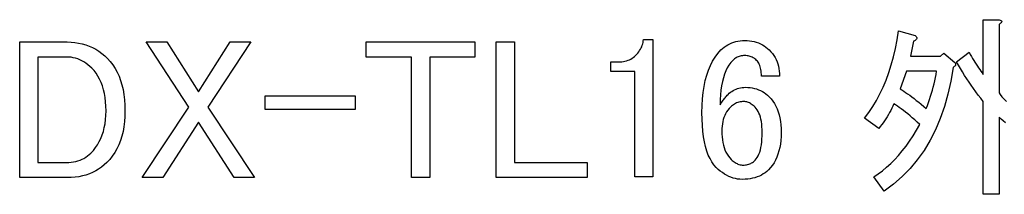
# Model space of a CAD drawing. Extents: x -3.35 to 3.35, y -3.69 to 3.69.
# Drawn here: x -3.35 to -1.86, y 3.42 to 3.69 of the extents above; entities that cross this region are included whole.
import ezdxf

# ---------------------------------------------------------------- set-up
doc = ezdxf.new("R2010")
doc.units = 0
doc.layers.get('0').update_dxf_attribs({"linetype": 'CONTINUOUS'})
doc.layers.add('_契C_П__1', color=7, linetype='CONTINUOUS')

msp = doc.modelspace()

# ---------------------------------------------------------------- linework, layer by layer
at = {"linetype": 'CONTINUOUS'}
msp.add_lwpolyline([(-2.9768, 3.5525), (-2.8402, 3.5525), (-2.8402, 3.5718), (-2.9768, 3.5718)], close=True, dxfattribs=at)
at = {"layer": '_契C_П__1'}
msp.add_lwpolyline([(-1.8605, 3.5318), (-1.8639, 3.5347), (-1.8671, 3.5375), (-1.87, 3.5401), (-1.87, 3.4243), (-1.8939, 3.4243), (-1.8939, 3.564), (-1.8976, 3.5688), (-1.9013, 3.5736), (-1.9049, 3.5785), (-1.9084, 3.5833), (-1.9119, 3.5883), (-1.9153, 3.5932), (-1.9187, 3.5982), (-1.922, 3.6032), (-1.9252, 3.6083), (-1.9283, 3.6134), (-1.9314, 3.6185), (-1.9344, 3.6237), (-1.9153, 3.638), (-1.9135, 3.6348), (-1.9118, 3.6318), (-1.91, 3.6287), (-1.9082, 3.6258), (-1.9064, 3.6229), (-1.9046, 3.6201), (-1.9028, 3.6173), (-1.901, 3.6146), (-1.8992, 3.612), (-1.8974, 3.6095), (-1.8956, 3.607), (-1.8939, 3.6046), (-1.8939, 3.6869), (-1.8712, 3.6869), (-1.8697, 3.6867), (-1.8685, 3.6864), (-1.8675, 3.686), (-1.8668, 3.6856), (-1.8663, 3.6851), (-1.8661, 3.6845), (-1.8661, 3.6839), (-1.8664, 3.6832), (-1.8669, 3.6824), (-1.8677, 3.6816), (-1.8687, 3.6807), (-1.87, 3.6798), (-1.87, 3.5771), (-1.8682, 3.5742), (-1.8657, 3.571), (-1.8625, 3.5676), (-1.8586, 3.5639)], dxfattribs=at)
for points in [[(-2.0586, 3.4506), (-2.0521, 3.455), (-2.0457, 3.4597), (-2.0395, 3.4649), (-2.0334, 3.4705), (-2.0274, 3.4765), (-2.0216, 3.4828), (-2.0159, 3.4896), (-2.0103, 3.4967), (-2.0049, 3.5043), (-1.9996, 3.5123), (-1.9944, 3.5206), (-1.9893, 3.5294), (-1.9933, 3.5329), (-1.9971, 3.5362), (-2.0008, 3.5394), (-2.0043, 3.5424), (-2.0078, 3.5452), (-2.0111, 3.5479), (-2.0143, 3.5504), (-2.0175, 3.5527), (-2.0204, 3.5549), (-2.0233, 3.5569), (-2.0261, 3.5587), (-2.0287, 3.5604), (-2.0302, 3.557), (-2.0317, 3.5537), (-2.0333, 3.5505), (-2.035, 3.5473), (-2.0367, 3.5441), (-2.0386, 3.541), (-2.0405, 3.5379), (-2.0425, 3.5349), (-2.0446, 3.532), (-2.0468, 3.5291), (-2.0491, 3.5262), (-2.0514, 3.5234), (-2.0729, 3.5389), (-2.0665, 3.5473), (-2.0605, 3.5562), (-2.0549, 3.5655), (-2.0497, 3.5753), (-2.0448, 3.5855), (-2.0404, 3.5962), (-2.0363, 3.6074), (-2.0326, 3.619), (-2.0293, 3.6311), (-2.0263, 3.6437), (-2.0237, 3.6567), (-2.0216, 3.6702), (-1.9965, 3.6631), (-1.9956, 3.6623), (-1.9949, 3.6615), (-1.9944, 3.6607), (-1.9941, 3.66), (-1.994, 3.6593), (-1.9941, 3.6586), (-1.9944, 3.6579), (-1.9949, 3.6572), (-1.9956, 3.6566), (-1.9965, 3.6559), (-1.9976, 3.6553), (-1.9989, 3.6547), (-2.0037, 3.632), (-1.9583, 3.632), (-1.9535, 3.6368), (-1.9368, 3.6225), (-1.9363, 3.6219), (-1.9359, 3.6213), (-1.9356, 3.6207), (-1.9355, 3.6201), (-1.9355, 3.6195), (-1.9356, 3.6189), (-1.9359, 3.6183), (-1.9363, 3.6177), (-1.9368, 3.6171), (-1.9375, 3.6165), (-1.9383, 3.6159), (-1.9392, 3.6153), (-1.9427, 3.5947), (-1.9471, 3.575), (-1.9524, 3.5562), (-1.9587, 3.5384), (-1.9659, 3.5215), (-1.9741, 3.5055), (-1.9832, 3.4904), (-1.9933, 3.4763), (-2.0043, 3.4631), (-2.0163, 3.4509), (-2.0292, 3.4395), (-2.0431, 3.4291)], [(-3.3464, 3.6535), (-3.2748, 3.6535), (-3.2689, 3.6533), (-3.2632, 3.6528), (-3.2576, 3.6519), (-3.2521, 3.6507), (-3.2468, 3.6492), (-3.2417, 3.6472), (-3.2367, 3.645), (-3.2319, 3.6424), (-3.2272, 3.6394), (-3.2226, 3.6361), (-3.2182, 3.6324), (-3.2139, 3.6284), (-3.2098, 3.6239), (-3.2059, 3.619), (-3.2025, 3.6137), (-3.1994, 3.608), (-3.1966, 3.602), (-3.1943, 3.5956), (-3.1923, 3.5889), (-3.1906, 3.5818), (-3.1893, 3.5743), (-3.1884, 3.5664), (-3.1879, 3.5582), (-3.1877, 3.5497), (-3.1879, 3.5415), (-3.1885, 3.5336), (-3.1894, 3.526), (-3.1907, 3.5188), (-3.1925, 3.5118), (-3.1946, 3.5052), (-3.197, 3.4989), (-3.1999, 3.4929), (-3.2031, 3.4872), (-3.2068, 3.4819), (-3.2108, 3.4768), (-3.2151, 3.4721), (-3.219, 3.4685), (-3.2231, 3.4651), (-3.2274, 3.4622), (-3.2319, 3.4595), (-3.2365, 3.4571), (-3.2414, 3.4551), (-3.2465, 3.4533), (-3.2517, 3.4519), (-3.2572, 3.4508), (-3.2629, 3.45), (-3.2688, 3.4496), (-3.2748, 3.4494), (-3.3464, 3.4494)], [(-3.0913, 3.5556), (-3.1558, 3.6535), (-3.1248, 3.6535), (-3.077, 3.5783), (-3.0293, 3.6535), (-2.9982, 3.6535), (-3.0627, 3.5556), (-2.9923, 3.4494), (-3.0233, 3.4494), (-3.077, 3.533), (-3.1307, 3.4494), (-3.1618, 3.4494)], [(-2.8239, 3.6535), (-2.6603, 3.6535), (-2.6603, 3.6308), (-2.7284, 3.6308), (-2.7284, 3.4494), (-2.7558, 3.4494), (-2.7558, 3.6308), (-2.8239, 3.6308)], [(-2.628, 3.6535), (-2.6006, 3.6535), (-2.6006, 3.4721), (-2.4908, 3.4721), (-2.4908, 3.4494), (-2.628, 3.4494)], [(-2.4061, 3.657), (-2.3918, 3.657), (-2.3918, 3.4505), (-2.4192, 3.4505), (-2.4192, 3.6092), (-2.4551, 3.6092), (-2.4551, 3.6236), (-2.4443, 3.6236), (-2.4416, 3.6236), (-2.4389, 3.6238), (-2.4364, 3.6242), (-2.434, 3.6246), (-2.4316, 3.6252), (-2.4294, 3.6259), (-2.4273, 3.6268), (-2.4252, 3.6278), (-2.4233, 3.6289), (-2.4214, 3.6302), (-2.4197, 3.6316), (-2.4181, 3.6331), (-2.4163, 3.6349), (-2.4147, 3.6368), (-2.4133, 3.6386), (-2.412, 3.6405), (-2.4108, 3.6425), (-2.4097, 3.6444), (-2.4088, 3.6464), (-2.408, 3.6485), (-2.4073, 3.6506), (-2.4068, 3.6527), (-2.4064, 3.6548)], [(-2.2893, 3.6414), (-2.2868, 3.6436), (-2.2843, 3.6457), (-2.2816, 3.6476), (-2.2789, 3.6493), (-2.2761, 3.6508), (-2.2731, 3.6521), (-2.2701, 3.6532), (-2.267, 3.6541), (-2.2637, 3.6548), (-2.2604, 3.6553), (-2.257, 3.6556), (-2.2534, 3.6557), (-2.2497, 3.6556), (-2.2461, 3.6553), (-2.2426, 3.6548), (-2.2393, 3.6541), (-2.236, 3.6532), (-2.2329, 3.6521), (-2.2298, 3.6508), (-2.2269, 3.6493), (-2.2241, 3.6476), (-2.2215, 3.6457), (-2.2189, 3.6436), (-2.2164, 3.6414), (-2.214, 3.6387), (-2.2117, 3.6359), (-2.2097, 3.6331), (-2.2078, 3.6301), (-2.2062, 3.627), (-2.2048, 3.6237), (-2.2036, 3.6204), (-2.2027, 3.6169), (-2.2019, 3.6134), (-2.2014, 3.6097), (-2.201, 3.6059), (-2.2009, 3.602), (-2.2284, 3.602), (-2.2284, 3.6047), (-2.2286, 3.6073), (-2.2288, 3.6097), (-2.2292, 3.612), (-2.2296, 3.6142), (-2.2302, 3.6163), (-2.2308, 3.6182), (-2.2316, 3.62), (-2.2324, 3.6217), (-2.2334, 3.6232), (-2.2344, 3.6246), (-2.2355, 3.6258), (-2.2368, 3.627), (-2.238, 3.628), (-2.2393, 3.629), (-2.2407, 3.6298), (-2.2421, 3.6306), (-2.2436, 3.6312), (-2.2451, 3.6318), (-2.2467, 3.6322), (-2.2483, 3.6325), (-2.25, 3.6328), (-2.2517, 3.6329), (-2.2534, 3.633), (-2.2552, 3.6329), (-2.2569, 3.6328), (-2.2586, 3.6325), (-2.2602, 3.6322), (-2.2618, 3.6318), (-2.2633, 3.6312), (-2.2648, 3.6306), (-2.2662, 3.6298), (-2.2675, 3.629), (-2.2689, 3.628), (-2.2701, 3.627), (-2.2713, 3.6258), (-2.2744, 3.6225), (-2.2772, 3.6187), (-2.2797, 3.6145), (-2.282, 3.6099), (-2.284, 3.6049), (-2.2857, 3.5996), (-2.2871, 3.5938), (-2.2883, 3.5876), (-2.2893, 3.5811), (-2.2899, 3.5741), (-2.2903, 3.5668), (-2.2904, 3.559), (-2.2896, 3.5604), (-2.2888, 3.5617), (-2.2879, 3.5631), (-2.287, 3.5644), (-2.2861, 3.5657), (-2.2851, 3.5671), (-2.2841, 3.5683), (-2.283, 3.5696), (-2.2819, 3.5709), (-2.2808, 3.5721), (-2.2797, 3.5733), (-2.2785, 3.5745), (-2.2767, 3.5762), (-2.2748, 3.5778), (-2.2728, 3.5792), (-2.2708, 3.5805), (-2.2687, 3.5816), (-2.2666, 3.5826), (-2.2644, 3.5834), (-2.2621, 3.5841), (-2.2597, 3.5846), (-2.2573, 3.585), (-2.2548, 3.5852), (-2.2523, 3.5853), (-2.2487, 3.5852), (-2.2453, 3.5849), (-2.242, 3.5844), (-2.2387, 3.5837), (-2.2356, 3.5828), (-2.2326, 3.5817), (-2.2296, 3.5804), (-2.2268, 3.5789), (-2.2241, 3.5772), (-2.2214, 3.5753), (-2.2189, 3.5732), (-2.2164, 3.5709), (-2.2136, 3.5678), (-2.211, 3.5645), (-2.2086, 3.5609), (-2.2065, 3.557), (-2.2046, 3.5529), (-2.203, 3.5486), (-2.2016, 3.544), (-2.2005, 3.5391), (-2.1997, 3.534), (-2.199, 3.5287), (-2.1987, 3.5231), (-2.1985, 3.5172), (-2.1987, 3.5112), (-2.1991, 3.5054), (-2.1997, 3.4998), (-2.2007, 3.4945), (-2.2019, 3.4895), (-2.2033, 3.4847), (-2.205, 3.4801), (-2.207, 3.4758), (-2.2093, 3.4718), (-2.2118, 3.468), (-2.2146, 3.4644), (-2.2176, 3.4611), (-2.2201, 3.4588), (-2.2227, 3.4567), (-2.2255, 3.4549), (-2.2284, 3.4532), (-2.2314, 3.4517), (-2.2346, 3.4504), (-2.238, 3.4493), (-2.2415, 3.4484), (-2.2452, 3.4477), (-2.249, 3.4472), (-2.2529, 3.4469), (-2.257, 3.4468), (-2.2606, 3.4469), (-2.2641, 3.4473), (-2.2675, 3.4479), (-2.271, 3.4488), (-2.2743, 3.4499), (-2.2776, 3.4513), (-2.2809, 3.4529), (-2.2841, 3.4548), (-2.2872, 3.4569), (-2.2903, 3.4592), (-2.2934, 3.4618), (-2.2964, 3.4647), (-2.2998, 3.4686), (-2.303, 3.473), (-2.3058, 3.4779), (-2.3084, 3.4834), (-2.3106, 3.4894), (-2.3125, 3.496), (-2.3142, 3.5032), (-2.3155, 3.5109), (-2.3166, 3.5191), (-2.3173, 3.5279), (-2.3178, 3.5372), (-2.3179, 3.5471), (-2.3177, 3.5577), (-2.3171, 3.5679), (-2.3161, 3.5776), (-2.3147, 3.5867), (-2.3129, 3.5953), (-2.3107, 3.6035), (-2.3082, 3.6111), (-2.3052, 3.6181), (-2.3018, 3.6247), (-2.298, 3.6308), (-2.2938, 3.6363)], [(-3.319, 3.6308), (-3.319, 3.4721), (-3.276, 3.4721), (-3.2723, 3.4722), (-3.2687, 3.4725), (-3.2652, 3.473), (-3.2618, 3.4737), (-3.2586, 3.4746), (-3.2554, 3.4757), (-3.2524, 3.477), (-3.2495, 3.4784), (-3.2467, 3.4801), (-3.244, 3.482), (-3.2415, 3.4841), (-3.239, 3.4864), (-3.2354, 3.4903), (-3.2321, 3.4945), (-3.2291, 3.4989), (-3.2264, 3.5035), (-3.2241, 3.5084), (-3.222, 3.5136), (-3.2203, 3.519), (-3.2189, 3.5246), (-3.2178, 3.5305), (-3.217, 3.5366), (-3.2165, 3.543), (-3.2163, 3.5497), (-3.2165, 3.5567), (-3.2169, 3.5634), (-3.2177, 3.5698), (-3.2187, 3.5759), (-3.2201, 3.5817), (-3.2217, 3.5873), (-3.2236, 3.5925), (-3.2259, 3.5974), (-3.2284, 3.602), (-3.2313, 3.6064), (-3.2344, 3.6104), (-3.2378, 3.6141), (-3.2406, 3.6168), (-3.2435, 3.6192), (-3.2465, 3.6214), (-3.2495, 3.6234), (-3.2526, 3.6251), (-3.2557, 3.6266), (-3.2589, 3.6279), (-3.2622, 3.629), (-3.2656, 3.6298), (-3.269, 3.6304), (-3.2725, 3.6307), (-3.276, 3.6308)], [(-1.9643, 3.6093), (-2.0096, 3.6093), (-2.0192, 3.5831), (-2.0165, 3.5814), (-2.0138, 3.5796), (-2.0109, 3.5776), (-2.0079, 3.5755), (-2.0048, 3.5733), (-2.0016, 3.5708), (-1.9982, 3.5683), (-1.9948, 3.5656), (-1.9912, 3.5627), (-1.9875, 3.5597), (-1.9837, 3.5565), (-1.9798, 3.5532), (-1.978, 3.5578), (-1.9764, 3.5624), (-1.9748, 3.567), (-1.9733, 3.5717), (-1.9719, 3.5763), (-1.9705, 3.581), (-1.9693, 3.5857), (-1.9681, 3.5904), (-1.967, 3.5951), (-1.966, 3.5998), (-1.9651, 3.6046)], [(-2.2749, 3.5554), (-2.277, 3.5532), (-2.2789, 3.5508), (-2.2807, 3.5483), (-2.2822, 3.5456), (-2.2836, 3.5428), (-2.2848, 3.5399), (-2.2858, 3.5368), (-2.2866, 3.5337), (-2.2872, 3.5303), (-2.2877, 3.5269), (-2.288, 3.5233), (-2.2881, 3.5196), (-2.288, 3.5149), (-2.2877, 3.5105), (-2.2872, 3.5062), (-2.2865, 3.5021), (-2.2856, 3.4982), (-2.2845, 3.4945), (-2.2832, 3.4911), (-2.2817, 3.4878), (-2.28, 3.4847), (-2.2781, 3.4818), (-2.276, 3.4791), (-2.2737, 3.4766), (-2.2723, 3.4753), (-2.2709, 3.4741), (-2.2695, 3.473), (-2.268, 3.472), (-2.2666, 3.4711), (-2.2651, 3.4704), (-2.2636, 3.4697), (-2.2621, 3.4692), (-2.2605, 3.4688), (-2.259, 3.4685), (-2.2574, 3.4683), (-2.2558, 3.4683), (-2.2541, 3.4683), (-2.2524, 3.4685), (-2.2507, 3.4687), (-2.2491, 3.4691), (-2.2475, 3.4695), (-2.246, 3.4701), (-2.2445, 3.4707), (-2.2431, 3.4715), (-2.2417, 3.4723), (-2.2404, 3.4733), (-2.2391, 3.4743), (-2.2379, 3.4754), (-2.2362, 3.4774), (-2.2346, 3.4796), (-2.2332, 3.4821), (-2.232, 3.4849), (-2.2308, 3.4879), (-2.2299, 3.4913), (-2.2291, 3.4949), (-2.2284, 3.4988), (-2.2279, 3.503), (-2.2275, 3.5074), (-2.2273, 3.5122), (-2.2272, 3.5172), (-2.2273, 3.5217), (-2.2275, 3.5259), (-2.2279, 3.5299), (-2.2284, 3.5337), (-2.2291, 3.5372), (-2.2299, 3.5405), (-2.2308, 3.5436), (-2.232, 3.5464), (-2.2332, 3.549), (-2.2346, 3.5514), (-2.2362, 3.5535), (-2.2379, 3.5554), (-2.2393, 3.5567), (-2.2407, 3.558), (-2.2421, 3.5591), (-2.2435, 3.5601), (-2.2449, 3.5609), (-2.2463, 3.5617), (-2.2477, 3.5623), (-2.2491, 3.5628), (-2.2505, 3.5632), (-2.2519, 3.5635), (-2.2532, 3.5637), (-2.2546, 3.5638), (-2.2566, 3.5637), (-2.2585, 3.5635), (-2.2604, 3.5632), (-2.2622, 3.5628), (-2.264, 3.5623), (-2.2657, 3.5617), (-2.2673, 3.5609), (-2.269, 3.5601), (-2.2705, 3.5591), (-2.272, 3.558), (-2.2735, 3.5567)]]:
    msp.add_lwpolyline(points, close=True, dxfattribs=at)

doc.saveas('drawing.dxf')
